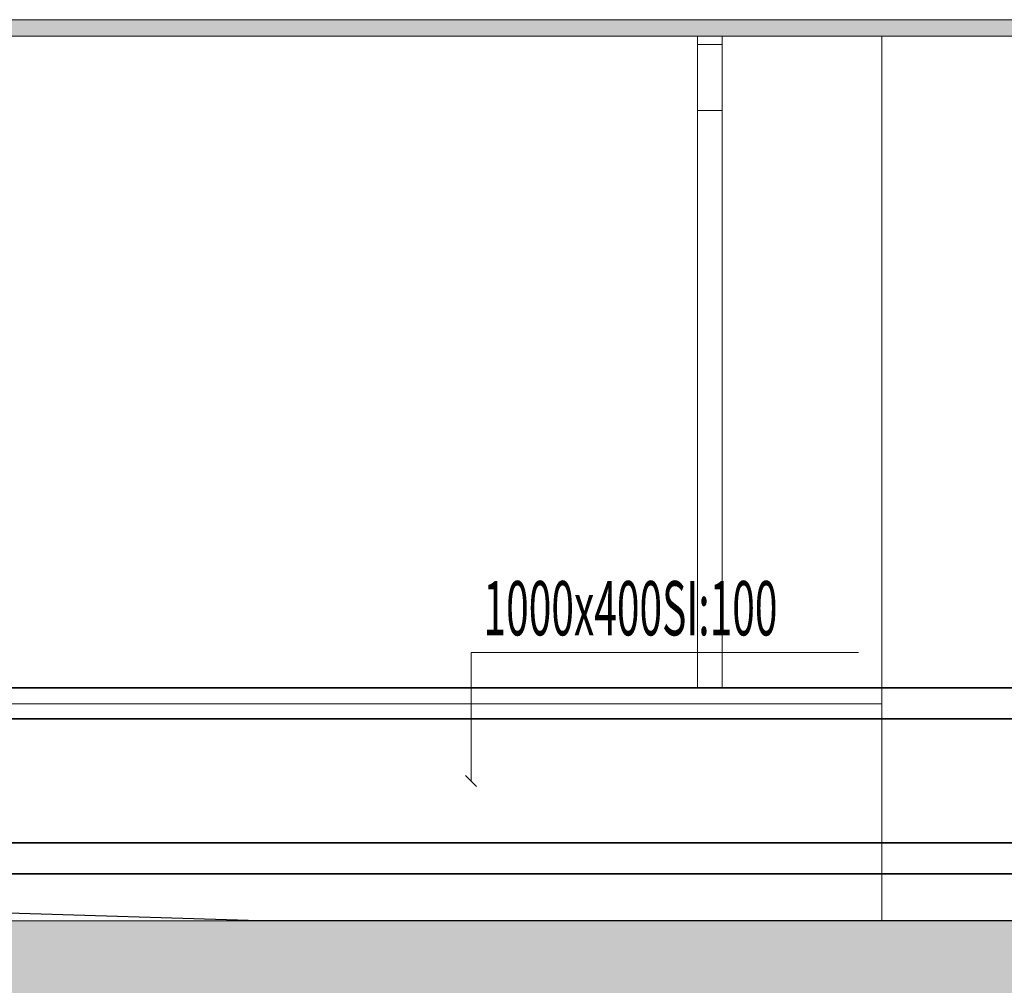
# Model space of a CAD drawing. Units: millimetres. Extents: x 108689 to 227299, y -68255 to 83746.
# Drawn here: x 168912 to 172085, y -18202 to -15089 of the extents above; entities that cross this region are included whole.
import ezdxf

# ---------------------------------------------------------------- set-up
doc = ezdxf.new("R2010")
doc.units = ezdxf.units.MM
for name, color, linetype in [('LOIGE', 7, 'Continuous'), ('LOIKEOSAD-KVVKJ', 7, 'Continuous'), ('LOIKEOSAD-MUUD', 7, 'Continuous'), ('VENT-OH1-TEKST', 7, 'Continuous')]:
    doc.layers.add(name, color=color, linetype=linetype)
doc.styles.add('a_ust', font='romans.shx', dxfattribs={"width": 0.55})

msp = doc.modelspace()

# ---------------------------------------------------------------- hatches: boundary and pattern name
at = {"linetype": 'Continuous', "lineweight": 0}
for points in [[(173411, -15141.7), (173411, -15088.5), (130334.2, -15088.5), (130334.2, -15141.7)], [(172781, -18263.8), (172781, -17993.8), (133361, -17993.8), (133361, -18263.8)]]:
    msp.add_hatch(color=254, dxfattribs=at).paths.add_polyline_path(points, flags=0)

# ---------------------------------------------------------------- linework, layer by layer
at = {"color": 254, "linetype": 'Continuous', "lineweight": 0}
for p, q in [((130334.2, -15088.5), (173411, -15088.5)), ((130334.2, -15141.7), (172781, -15141.7)), ((171096.2, -15141.7), (171096.2, -15168.4)), ((171096.2, -15168.4), (171176.2, -15168.4)), ((171096.2, -15381.2), (171096.2, -15168.4)), ((171176.2, -15141.7), (171176.2, -15168.4)), ((171176.2, -15381.2), (171176.2, -15168.4)), ((171691, -17993.8), (171691, -15141.7)), ((171096.2, -15381.2), (171176.2, -15381.2)), ((171096.2, -17243.8), (171096.2, -15381.2)), ((171176.2, -17243.8), (171176.2, -15381.2)), ((133390.8, -17243.8), (171096.2, -17243.8)), ((171176.2, -17243.8), (171096.2, -17243.8)), ((171176.2, -17243.8), (171691, -17243.8)), ((133361, -17293.8), (171691, -17293.8)), ((133361, -17993.8), (172781, -17993.8))]:
    msp.add_line(p, q, dxfattribs=at)
at = {"layer": 'LOIGE', "color": 7, "linetype": 'Continuous', "lineweight": 18}
msp.add_line((174273.8, -17993.8), (140988.8, -17993.8), dxfattribs=at)
at = {"layer": 'LOIKEOSAD-KVVKJ', "color": 7, "linetype": 'Continuous', "lineweight": -3}
for p, q in [((173296.6, -17242.8), (167011.6, -17242.8)), ((173296.6, -17242.8), (167011.6, -17242.8)), ((167011.6, -17242.8), (173296.6, -17242.8)), ((167011.6, -17842.8), (173296.6, -17842.8)), ((173296.6, -17842.8), (167011.6, -17842.8)), ((167011.6, -17842.8), (173296.6, -17842.8))]:
    msp.add_line(p, q, dxfattribs=at)
at = {"layer": 'LOIKEOSAD-KVVKJ', "color": 150, "linetype": 'Continuous', "lineweight": 35}
for p, q in [((173296.6, -17342.8), (167011.6, -17342.8)), ((173296.6, -17342.8), (167011.6, -17342.8)), ((167011.6, -17342.8), (173296.6, -17342.8)), ((167011.6, -17742.8), (173296.6, -17742.8)), ((173296.6, -17742.8), (167011.6, -17742.8)), ((167011.6, -17742.8), (173296.6, -17742.8))]:
    msp.add_line(p, q, dxfattribs=at)
at = {"layer": 'LOIKEOSAD-MUUD', "color": 8, "linetype": 'Continuous', "lineweight": -3}
for p, q in [((169683.4, -17993.8), (166508.6, -17896.8)), ((172509, -17993.8), (169683.4, -17993.8))]:
    msp.add_line(p, q, dxfattribs=at)
at = {"layer": 'VENT-OH1-TEKST', "color": 7, "linetype": 'Continuous', "lineweight": 18}
for p, q in [((170366.7, -17542.8), (170366.7, -17128.5)), ((170366.7, -17128.5), (171615.4, -17128.5)), ((170349, -17525.1), (170384.4, -17560.5))]:
    msp.add_line(p, q, dxfattribs=at)

# ---------------------------------------------------------------- texts
at = {"layer": 'VENT-OH1-TEKST', "color": 3, "linetype": 'Continuous', "lineweight": 25, "style": 'a_ust', "width": 0.55}
msp.add_text('1000x400SI:100', height=175, dxfattribs=at).set_placement((170406.7, -17073.5))

doc.saveas('drawing.dxf')
